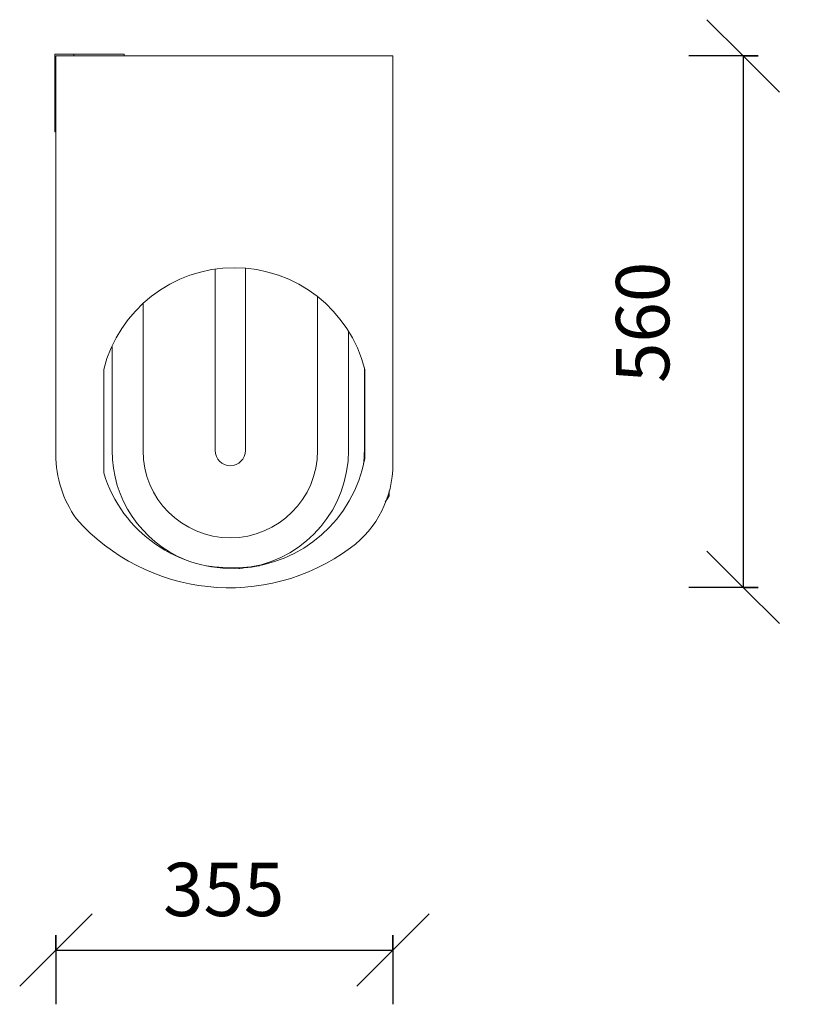
# Model space of a CAD drawing. Units: millimetres. Extents: x -38 to 778, y -919 to 118.
import ezdxf

# ---------------------------------------------------------------- set-up
doc = ezdxf.new("R2010")
doc.units = ezdxf.units.MM
doc.layers.add('A-ANNO-DIMS', color=211, linetype='Continuous')
doc.layers.add('A-ANNO-DIMS-24', color=211, linetype='Continuous')
doc.layers.add('P-SANR-FIXT', color=6, linetype='Continuous', lineweight=9)
doc.styles.add('Arial', font='arial.ttf', dxfattribs={"height": 56.208907})
doc.dimstyles.new('Default_linear_style', dxfattribs={"dimscale": 304.8, "dimtxt": 57.15, "dimasz": 0.25, "dimexe": 0.1875, "dimexo": 0.125, "dimgap": 0.0625, "dimtad": 1, "dimdec": 0, "dimzin": 0, "dimdsep": 46, "dimtxsty": 'Arial', "dimblk1": 'OBLIQUE', "dimblk2": 'OBLIQUE', "dimsah": 1, "dimcen": 0.09, "dimazin": 0, "dimtfac": 1, "dimtdec": 4, "dimtix": 1, "dimtmove": 0, "dimatfit": 3, "dimfxl": 1, "dimtvp": 1, "dimtfill": 1, "dimtolj": 1, "dimtzin": 0, "dimarcsym": 2})
doc.dimstyles.new('Default_linear_style_1', dxfattribs={"dimscale": 304.8, "dimtxt": 57.15, "dimasz": 0.25, "dimexe": 0.1875, "dimexo": 0.125, "dimgap": 0.0625, "dimtad": 1, "dimdec": 0, "dimzin": 0, "dimdsep": 46, "dimtxsty": 'Arial', "dimblk1": 'OBLIQUE', "dimblk2": 'OBLIQUE', "dimsah": 1, "dimcen": 0.09, "dimazin": 0, "dimtfac": 1, "dimtdec": 4, "dimtix": 1, "dimtmove": 2, "dimatfit": 3, "dimfxl": 1, "dimtvp": 1, "dimtfill": 1, "dimtolj": 1, "dimtzin": 0, "dimarcsym": 2})

# ---------------------------------------------------------------- blocks, each defined once
blk = doc.blocks.new('FamilyGeomCombination_16733-Ref_ Level')
at = {"layer": 'P-SANR-FIXT'}
for p, q in [((-1.1, 81.9), (18.9, 81.9)), ((-1.1, 0), (-1.1, 81.9)), ((18.9, 81.9), (72, 81.9)), ((18.9, 81.9), (18.9, 80)), ((72, 80), (72, 81.9)), ((-1.1, 0), (0, 0)), ((350.9, -383.4), (350.9, -378.3))]:
    blk.add_line(p, q, dxfattribs=at)
for points in [[(325.3, -324.4), (325.2, -324.4), (325, -324.4), (324.9, -324.3)], [(350.9, -383.4), (349.6, -385.7), (348.3, -388), (346.9, -390.2)]]:
    blk.add_open_spline(points, degree=3, dxfattribs=at)
blk.add_open_spline([(214.6, -457.1), (210.8, -457.7), (201.5, -458.9), (186.4, -459.7), (171.5, -458.9), (162.3, -457.7), (158.7, -457.1)], degree=3, knots=[-0.5524721, -0.5524721, -0.5524721, -0.5524721, -0.53125, -0.5, -0.46875, -0.4484953, -0.4484953, -0.4484953, -0.4484953], dxfattribs=at)
blk = doc.blocks.new('DIMBLOCK1-Ref_ Level')
at = {"layer": 'A-ANNO-DIMS-24'}
for p, q in [((0, -862), (38.1, -823.9)), ((355, -862), (393.1, -823.9)), ((0, -846.2), (0, -919.1)), ((0, -862), (0, -846.2)), ((355, -846.2), (355, -919.1)), ((355, -862), (355, -846.2)), ((0, -862), (-38.1, -900.1)), ((0, -862), (355, -862)), ((355, -862), (316.9, -900.1))]:
    blk.add_line(p, q, dxfattribs=at)
at = {"layer": 'A-ANNO-DIMS-24', "color": 0, "insert": (112.9, -770), "char_height": 56.21, "width": 155.096, "attachment_point": 1, "line_spacing_factor": 0.938532, "style": 'Arial', "bg_fill": 3, "box_fill_scale": 1.25, "bg_fill_color": 0, "bg_fill_transparency": 0}
blk.add_mtext('355', dxfattribs=at)
blk = doc.blocks.new('_Oblique')
at = {"color": 0, "linetype": 'ByBlock', "lineweight": -2}
blk.add_line((-0.5, -0.5), (0.5, 0.5), dxfattribs=at)
blk = doc.blocks.new('DIMBLOCK2-Ref_ Level')
at = {"layer": 'A-ANNO-DIMS-24'}
for p, q in [((723.9, 80), (685.8, 118.1)), ((739.7, 80), (666.7, 80)), ((723.9, 80), (723.9, -480)), ((723.9, 80), (762, 41.9)), ((723.9, 80), (739.7, 80)), ((723.9, -480), (685.8, -441.9)), ((739.7, -480), (666.7, -480)), ((723.9, -480), (762, -518.1)), ((723.9, -480), (739.7, -480))]:
    blk.add_line(p, q, dxfattribs=at)
at = {"layer": 'A-ANNO-DIMS-24', "color": 0, "insert": (589.9, -264.6), "char_height": 56.21, "width": 155.096, "attachment_point": 1, "rotation": 90, "line_spacing_factor": 0.938532, "style": 'Arial', "bg_fill": 3, "box_fill_scale": 1.25, "bg_fill_color": 0, "bg_fill_transparency": 0}
blk.add_mtext('560', dxfattribs=at)

msp = doc.modelspace()

# ---------------------------------------------------------------- linework, layer by layer
at = {"layer": 'P-SANR-FIXT'}
for p, q in [((0, 80), (0, -340)), ((355, 80), (0, 80)), ((355, -350), (355, 80)), ((167.8, -335.8), (167.8, -144.8)), ((199.6, -335.8), (199.6, -143.9)), ((275.6, -173.8), (275.6, -335.8)), ((91.8, -335.8), (91.8, -181)), ((308.2, -210.4), (308.2, -335.8)), ((59.2, -226.3), (59.2, -335.8)), ((324.9, -335.8), (324.9, -248.7)), ((50.4, -359.4), (50.4, -250.4)), ((325.4, -250.4), (325.4, -344.1))]:
    msp.add_line(p, q, dxfattribs=at)
for centre, radius, start, end in [((187.9, -285), 141.8, 14.1104, 165.8896), ((116.7, -340), 116.7, 180, 215.2807), ((183.7, -335.8), 124.5, 180, 247.7196), ((183.7, -335.8), 91.9, 180, 360), ((183.7, -335.8), 15.9, 180, 360), ((183.7, -335.8), 124.5, 279.949, 360), ((183.7, -335.8), 141.2, 354.0425, 360), ((186.1, -318.1), 141.8, 196.9378, 349.4309), ((245.3, -350), 109.7, 306.434, 360), ((182.8, -265.3), 215, 221.3732, 306.434), ((183.7, -335.8), 124.5, 274.1649, 275.9832)]:
    msp.add_arc(centre, radius, start, end, dxfattribs=at)

# ---------------------------------------------------------------- block references
msp.add_blockref('FamilyGeomCombination_16733-Ref_ Level', (0, 0), dxfattribs=at)

# ---------------------------------------------------------------- dimensions: what is measured, and where the dimension line sits
at = {"layer": 'A-ANNO-DIMS'}
dim = msp.add_linear_dim(base=(723.9, -480), p1=(777.8, 80), p2=(777.8, -480), angle=90, dimstyle='Default_linear_style_1', override={"dimpost": '<>', "dimfxl": 560}, dxfattribs=at)
dim.commit()
dim.dimension.update_dxf_attribs({"geometry": 'DIMBLOCK2-Ref_ Level', "text_midpoint": (627.4, -187.1), "dimtype": 160, "text_rotation": 90})
dim = msp.add_linear_dim(base=(355, -862), p1=(0, -808.1), p2=(355, -808.1), dimstyle='Default_linear_style', override={"dimpost": '<>', "dimfxl": 355}, dxfattribs=at)
dim.commit()
dim.dimension.update_dxf_attribs({"geometry": 'DIMBLOCK1-Ref_ Level', "text_midpoint": (177.5, -814.2)})

doc.saveas('drawing.dxf')
